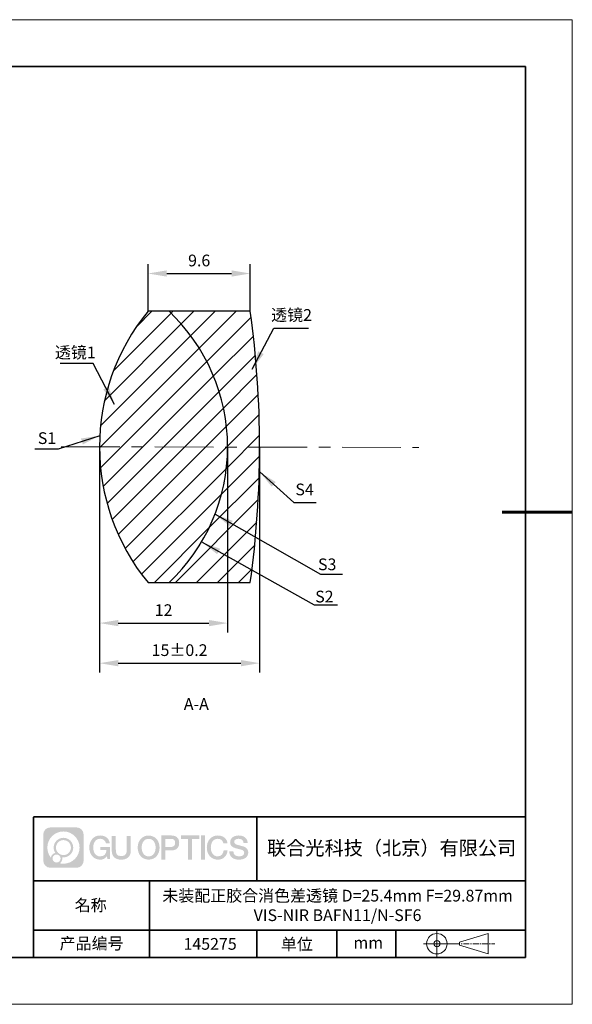
# Model space of a CAD drawing. Units: millimetres. Extents: x 12016 to 12313, y -7569 to -7359.
# Drawn here: x 12195 to 12313, y -7569 to -7359 of the extents above; entities that cross this region are included whole.
import ezdxf

# ---------------------------------------------------------------- set-up
doc = ezdxf.new("R2010")
doc.units = ezdxf.units.MM
doc.header["$LTSCALE"] = 10
doc.header["$PDMODE"] = 34
doc.linetypes.add('CENTER', pattern=[2, 1.25, -0.25, 0.25, -0.25])
for name, color, linetype in [('10', 7, 'Continuous'), ('1轮廓实线层', 7, 'Continuous'), ('6文字层', 3, 'Continuous')]:
    doc.layers.add(name, color=color, linetype=linetype)
for name, color, linetype, lineweight in [('3中心线层', 1, 'CENTER', 9), ('7标注层', 4, 'Continuous', 5), ('粗实线层', 7, 'Continuous', 35), ('细实线层', 7, 'Continuous', 18)]:
    doc.layers.add(name, color=color, linetype=linetype, lineweight=lineweight)
doc.styles.get("Standard").update_dxf_attribs({"font": 'simhei.ttf'})
doc.styles.add('TH-GBD2M', font='calibri.ttf', dxfattribs={"width": 0.8, "height": 2.5})
doc.dimstyles.new('TH-GBD2M', dxfattribs={"dimtxt": 3.5, "dimasz": 4, "dimexe": 2, "dimexo": 0, "dimgap": 1.5, "dimtad": 1, "dimdec": 4, "dimzin": 9, "dimdsep": 46, "dimtxsty": 'TH-GBD2M', "dimcen": 0, "dimclrt": 3, "dimadec": 0, "dimazin": 3, "dimtfac": 1, "dimtdec": 4, "dimtofl": 0, "dimtmove": 0, "dimatfit": 3, "dimfxl": 1, "dimtolj": 1, "dimtzin": 0, "dimarcsym": 0})

# ---------------------------------------------------------------- blocks, each defined once
blk = doc.blocks.new('*X117')
at = {"layer": '粗实线层'}
for p, q in [((138.5, 95), (-138.5, 95)), ((138.5, -95), (138.5, 95)), ((-138.5, -95), (138.5, -95))]:
    blk.add_line(p, q, dxfattribs=at)
at = {"layer": '粗实线层', "lineweight": 60}
blk.add_line((148.5, 0), (133.5, 0), dxfattribs=at)
at = {"layer": '细实线层'}
for p, q in [((148.5, 105), (-148.5, 105)), ((148.5, -105), (148.5, 105)), ((-148.5, -105), (148.5, -105))]:
    blk.add_line(p, q, dxfattribs=at)
blk = doc.blocks.new('*D130')
at = {"layer": '7标注层', "color": 0, "lineweight": -2, "transparency": 16777216}
for p, q in [((12211.59, -7450.46), (12211.59, -7490.04)), ((12238.93, -7450.46), (12238.93, -7490.04)), ((12215.59, -7488.04), (12234.93, -7488.04))]:
    blk.add_line(p, q, dxfattribs=at)
at = {"layer": '7标注层', "color": 0, "transparency": 16777216}
for points in [[(12215.59, -7487.37), (12215.59, -7488.71), (12211.59, -7488.04)], [(12234.93, -7487.37), (12234.93, -7488.71), (12238.93, -7488.04)]]:
    blk.add_solid(points, dxfattribs=at)
at = {"layer": 'Defpoints', "color": 0, "transparency": 16777216}
for p in [(12211.59, -7450.46), (12238.93, -7450.46), (12238.93, -7488.04)]:
    blk.add_point(p, dxfattribs=at)
at = {"layer": '7标注层', "color": 3, "transparency": 16777216, "insert": (12225.26, -7485.28), "char_height": 2.5, "attachment_point": 5, "style": 'TH-GBD2M'}
blk.add_mtext('\\A1;12', dxfattribs=at)
blk = doc.blocks.new('*D131')
at = {"layer": '7标注层', "color": 0, "lineweight": -2, "transparency": 16777216}
for p, q in [((12211.59, -7450.46), (12211.59, -7498.59)), ((12245.76, -7450.51), (12245.76, -7498.59)), ((12215.59, -7496.59), (12241.76, -7496.59))]:
    blk.add_line(p, q, dxfattribs=at)
at = {"layer": '7标注层', "color": 0, "transparency": 16777216}
for points in [[(12215.59, -7495.92), (12215.59, -7497.26), (12211.59, -7496.59)], [(12241.76, -7495.92), (12241.76, -7497.26), (12245.76, -7496.59)]]:
    blk.add_solid(points, dxfattribs=at)
at = {"layer": 'Defpoints', "color": 0, "transparency": 16777216}
for p in [(12211.59, -7450.46), (12245.76, -7450.51), (12245.76, -7496.59)]:
    blk.add_point(p, dxfattribs=at)
at = {"layer": '7标注层', "color": 3, "transparency": 16777216, "insert": (12228.68, -7493.81), "char_height": 2.5, "attachment_point": 5, "style": 'TH-GBD2M'}
blk.add_mtext('\\A1;15±0.2', dxfattribs=at)
blk = doc.blocks.new('*D132')
at = {"layer": '7标注层', "color": 0, "lineweight": -2, "transparency": 16777216}
for p, q in [((12221.94, -7421.54), (12221.94, -7411.48)), ((12243.78, -7421.56), (12243.78, -7411.48)), ((12225.94, -7413.48), (12239.78, -7413.48))]:
    blk.add_line(p, q, dxfattribs=at)
at = {"layer": '7标注层', "color": 0, "transparency": 16777216}
for points in [[(12225.94, -7412.81), (12225.94, -7414.15), (12221.94, -7413.48)], [(12239.78, -7412.81), (12239.78, -7414.15), (12243.78, -7413.48)]]:
    blk.add_solid(points, dxfattribs=at)
at = {"layer": 'Defpoints', "color": 0, "transparency": 16777216}
for p in [(12243.78, -7413.48), (12221.94, -7421.54), (12243.78, -7421.56)]:
    blk.add_point(p, dxfattribs=at)
at = {"layer": '7标注层', "color": 3, "transparency": 16777216, "insert": (12232.86, -7410.7), "char_height": 2.5, "attachment_point": 5, "style": 'TH-GBD2M'}
blk.add_mtext('\\A1;9.6', dxfattribs=at)

msp = doc.modelspace()

# ---------------------------------------------------------------- hatches: boundary and pattern name
at = {"layer": '10', "linetype": 'Continuous', "lineweight": 18}
h = msp.add_hatch(dxfattribs=at)
h.set_pattern_fill('ANSI31', color=2, style=0)
edge = h.paths.add_edge_path(flags=0)
edge.add_arc((12199.2, -7450.464), 39.726, 313.26337, 406.73663)
edge.add_line((12226.426, -7421.536), (12221.935, -7421.536))
edge.add_arc((12257.217, -7450.464), 45.626, 140.65052, 219.34948)
edge.add_line((12221.935, -7479.393), (12226.426, -7479.393))
h = msp.add_hatch(dxfattribs=at)
h.set_pattern_fill('ANSI31', color=2, style=0)
edge = h.paths.add_edge_path(flags=0)
edge.add_arc((12033.735, -7450.464), 212.024, 352.158, 367.842)
edge.add_line((12243.777, -7421.536), (12226.426, -7421.536))
edge.add_arc((12199.2, -7450.464), 39.726, -46.73663, 46.73663, ccw=False)
edge.add_line((12226.426, -7479.393), (12243.777, -7479.393))
at = {"layer": '3中心线层'}
h = msp.add_hatch(color=0, dxfattribs=at)
h.dxf.hatch_style = 1
edge = h.paths.add_edge_path()
edge.add_spline(control_points=[(12208.183, -7533.095), (12208.183, -7532.281), (12207.524, -7531.621), (12206.71, -7531.621)], knot_values=[7, 7, 7, 7, 8, 8, 8, 8], degree=3, periodic=0)
edge.add_spline(control_points=[(12206.71, -7531.621), (12206.71, -7531.621), (12201.061, -7531.621), (12201.061, -7531.621)], knot_values=[0, 0, 0, 0, 1, 1, 1, 1], degree=3, periodic=0)
edge.add_spline(control_points=[(12201.061, -7531.621), (12200.247, -7531.621), (12199.587, -7532.281), (12199.587, -7533.095), (12199.587, -7533.095), (12199.587, -7538.744), (12199.587, -7538.744)], knot_values=[1, 1, 1, 1, 2, 2, 2, 3, 3, 3, 3], degree=3, periodic=0)
edge.add_spline(control_points=[(12199.587, -7538.744), (12199.587, -7539.558), (12200.247, -7540.217), (12201.061, -7540.217), (12201.061, -7540.217), (12206.71, -7540.217), (12206.71, -7540.217)], knot_values=[3, 3, 3, 3, 4, 4, 4, 5, 5, 5, 5], degree=3, periodic=0)
edge.add_spline(control_points=[(12206.71, -7540.217), (12207.524, -7540.217), (12208.183, -7539.558), (12208.183, -7538.744), (12208.183, -7538.744), (12208.183, -7533.095), (12208.183, -7533.095)], knot_values=[5, 5, 5, 5, 6, 6, 6, 7, 7, 7, 7], degree=3, periodic=0)
edge = h.paths.add_edge_path(flags=16)
edge.add_spline(control_points=[(12200.447, -7535.919), (12200.447, -7534.02), (12201.986, -7532.481), (12203.885, -7532.481)], knot_values=[10, 10, 10, 10, 11, 11, 11, 11], degree=3, periodic=0)
edge.add_spline(control_points=[(12203.885, -7532.481), (12205.784, -7532.481), (12207.324, -7534.02), (12207.324, -7535.919)], knot_values=[11, 11, 11, 11, 12, 12, 12, 12], degree=3, periodic=0)
edge.add_spline(control_points=[(12207.324, -7535.919), (12207.324, -7537.818), (12205.784, -7539.358), (12203.885, -7539.358)], knot_values=[12, 12, 12, 12, 13, 13, 13, 13], degree=3, periodic=0)
edge.add_spline(control_points=[(12203.885, -7539.358), (12203.616, -7539.358), (12203.355, -7539.326), (12203.104, -7539.267)], knot_values=[0, 0, 0, 0, 1, 1, 1, 1], degree=3, periodic=0)
edge.add_spline(control_points=[(12203.104, -7539.267), (12203.427, -7539.046), (12203.64, -7538.674), (12203.64, -7538.253)], knot_values=[1, 1, 1, 1, 2, 2, 2, 2], degree=3, periodic=0)
edge.add_spline(control_points=[(12203.64, -7538.253), (12203.64, -7538.162), (12203.629, -7538.073), (12203.611, -7537.988)], knot_values=[2, 2, 2, 2, 3, 3, 3, 3], degree=3, periodic=0)
edge.add_spline(control_points=[(12203.611, -7537.988), (12203.701, -7538), (12203.792, -7538.007), (12203.885, -7538.007)], knot_values=[3, 3, 3, 3, 4, 4, 4, 4], degree=3, periodic=0)
edge.add_spline(control_points=[(12203.885, -7538.007), (12205.038, -7538.007), (12205.973, -7537.072), (12205.973, -7535.919)], knot_values=[4, 4, 4, 4, 5, 5, 5, 5], degree=3, periodic=0)
edge.add_spline(control_points=[(12205.973, -7535.919), (12205.973, -7534.766), (12205.038, -7533.832), (12203.885, -7533.832), (12202.732, -7533.832), (12201.798, -7534.766), (12201.798, -7535.919)], knot_values=[5, 5, 5, 5, 6, 6, 6, 7, 7, 7, 7], degree=3, periodic=0)
edge.add_spline(control_points=[(12201.798, -7535.919), (12201.798, -7536.339), (12201.922, -7536.729), (12202.135, -7537.056)], knot_values=[7, 7, 7, 7, 8, 8, 8, 8], degree=3, periodic=0)
edge.add_spline(control_points=[(12202.135, -7537.056), (12201.65, -7537.168), (12201.275, -7537.566), (12201.198, -7538.063)], knot_values=[8, 8, 8, 8, 9, 9, 9, 9], degree=3, periodic=0)
edge.add_spline(control_points=[(12201.198, -7538.063), (12200.728, -7537.475), (12200.447, -7536.73), (12200.447, -7535.919)], knot_values=[9, 9, 9, 9, 10, 10, 10, 10], degree=3, periodic=0)
edge = h.paths.add_edge_path(flags=16)
edge.add_spline(control_points=[(12202.289, -7535.919), (12202.289, -7535.038), (12203.004, -7534.323), (12203.885, -7534.323), (12204.767, -7534.323), (12205.482, -7535.038), (12205.482, -7535.919), (12205.482, -7536.801), (12204.767, -7537.516), (12203.885, -7537.516), (12203.004, -7537.516), (12202.289, -7536.801), (12202.289, -7535.919)], knot_values=[0, 0, 0, 0, 1, 1, 1, 2, 2, 2, 3, 3, 3, 4, 4, 4, 4], degree=3, periodic=0)
edge = h.paths.add_edge_path(flags=16)
edge.add_spline(control_points=[(12201.552, -7538.253), (12201.552, -7537.778), (12201.937, -7537.393), (12202.412, -7537.393), (12202.886, -7537.393), (12203.271, -7537.778), (12203.271, -7538.253)], knot_values=[1, 1, 1, 1, 2, 2, 2, 3, 3, 3, 3], degree=3, periodic=0)
edge.add_spline(control_points=[(12203.271, -7538.253), (12203.271, -7538.727), (12202.886, -7539.112), (12202.412, -7539.112)], knot_values=[3, 3, 3, 3, 4, 4, 4, 4], degree=3, periodic=0)
edge.add_spline(control_points=[(12202.412, -7539.112), (12201.937, -7539.112), (12201.552, -7538.727), (12201.552, -7538.253)], knot_values=[0, 0, 0, 0, 1, 1, 1, 1], degree=3, periodic=0)
edge = h.paths.add_edge_path()
edge.add_spline(control_points=[(12212.954, -7535.02), (12212.954, -7535.02), (12213.778, -7535.02), (12213.778, -7535.02), (12213.649, -7533.91), (12212.765, -7533.338), (12211.712, -7533.338)], knot_values=[5, 5, 5, 5, 6, 6, 6, 7, 7, 7, 7], degree=3, periodic=0)
edge.add_spline(control_points=[(12211.712, -7533.338), (12210.268, -7533.338), (12209.404, -7534.51), (12209.404, -7535.917)], knot_values=[4, 4, 4, 4, 5, 5, 5, 5], degree=3, periodic=0)
edge.add_spline(control_points=[(12209.404, -7535.917), (12209.404, -7537.324), (12210.268, -7538.496), (12211.712, -7538.496)], knot_values=[3, 3, 3, 3, 4, 4, 4, 4], degree=3, periodic=0)
edge.add_spline(control_points=[(12211.712, -7538.496), (12212.3, -7538.496), (12212.711, -7538.323), (12213.163, -7537.799)], knot_values=[2, 2, 2, 2, 3, 3, 3, 3], degree=3, periodic=0)
edge.add_spline(control_points=[(12213.163, -7537.799), (12213.163, -7537.799), (12213.292, -7538.379), (12213.292, -7538.379), (12213.292, -7538.379), (12213.427, -7538.379), (12213.562, -7538.379)], knot_values=[0.5, 0.5, 0.5, 0.5, 1.5, 1.5, 1.5, 2, 2, 2, 2], degree=3, periodic=0)
edge.add_spline(control_points=[(12213.562, -7538.379), (12213.697, -7538.379), (12213.832, -7538.379), (12213.832, -7538.379), (12213.832, -7538.379), (12213.832, -7538.216), (12213.832, -7537.973)], knot_values=[14.749965, 14.749965, 14.749965, 14.749965, 15.249965, 15.249965, 15.249965, 15.5, 15.5, 15.5, 15.5], degree=3, periodic=0)
edge.add_spline(control_points=[(12213.832, -7537.973), (12213.832, -7537.73), (12213.832, -7537.406), (12213.832, -7537.082)], knot_values=[14.49997, 14.49997, 14.49997, 14.49997, 14.749965, 14.749965, 14.749965, 14.749965], degree=3, periodic=0)
edge.add_spline(control_points=[(12213.832, -7537.082), (12213.832, -7536.92), (12213.832, -7536.758), (12213.832, -7536.606)], knot_values=[14.3749725, 14.3749725, 14.3749725, 14.3749725, 14.49997, 14.49997, 14.49997, 14.49997], degree=3, periodic=0)
edge.add_spline(control_points=[(12213.832, -7536.606), (12213.832, -7536.378), (12213.832, -7536.173), (12213.832, -7536.025)], knot_values=[14.1874762, 14.1874762, 14.1874762, 14.1874762, 14.3749725, 14.3749725, 14.3749725, 14.3749725], degree=3, periodic=0)
edge.add_spline(control_points=[(12213.832, -7536.025), (12213.832, -7535.976), (12213.832, -7535.933), (12213.832, -7535.897)], knot_values=[14.1249775, 14.1249775, 14.1249775, 14.1249775, 14.1874762, 14.1874762, 14.1874762, 14.1874762], degree=3, periodic=0)
edge.add_spline(control_points=[(12213.832, -7535.897), (12213.832, -7535.88), (12213.832, -7535.864), (12213.832, -7535.85)], knot_values=[14.0937281, 14.0937281, 14.0937281, 14.0937281, 14.1249775, 14.1249775, 14.1249775, 14.1249775], degree=3, periodic=0)
edge.add_spline(control_points=[(12213.832, -7535.85), (12213.832, -7535.836), (12213.832, -7535.824), (12213.832, -7535.815)], knot_values=[14.0624788, 14.0624788, 14.0624788, 14.0624788, 14.0937281, 14.0937281, 14.0937281, 14.0937281], degree=3, periodic=0)
edge.add_spline(control_points=[(12213.832, -7535.786), (12213.832, -7535.786), (12213.832, -7535.786), (12213.832, -7535.786), (12213.832, -7535.786), (12213.832, -7535.786), (12213.832, -7535.786)], knot_values=[13.9999796, 13.9999796, 13.9999796, 13.9999796, 14, 14, 14, 14.0007124, 14.0007124, 14.0007124, 14.0007124], degree=3, periodic=0)
edge.add_spline(control_points=[(12213.832, -7535.786), (12213.832, -7535.786), (12213.319, -7535.786), (12212.806, -7535.786)], knot_values=[13.49999, 13.49999, 13.49999, 13.49999, 13.9999796, 13.9999796, 13.9999796, 13.9999796], degree=3, periodic=0)
edge.add_spline(control_points=[(12212.806, -7535.786), (12212.293, -7535.786), (12211.78, -7535.786), (12211.78, -7535.786), (12211.78, -7535.786), (12211.78, -7535.786), (12211.78, -7535.786)], knot_values=[12.9990234, 12.9990234, 12.9990234, 12.9990234, 13.4990134, 13.4990134, 13.4990134, 13.49999, 13.49999, 13.49999, 13.49999], degree=3, periodic=0)
edge.add_spline(control_points=[(12211.78, -7535.793), (12211.78, -7535.796), (12211.78, -7535.799), (12211.78, -7535.802)], knot_values=[12.9062519, 12.9062519, 12.9062519, 12.9062519, 12.9375013, 12.9375013, 12.9375013, 12.9375013], degree=3, periodic=0)
edge.add_spline(control_points=[(12211.78, -7535.814), (12211.78, -7535.823), (12211.78, -7535.834), (12211.78, -7535.846)], knot_values=[12.8125037, 12.8125037, 12.8125037, 12.8125037, 12.8750025, 12.8750025, 12.8750025, 12.8750025], degree=3, periodic=0)
edge.add_spline(control_points=[(12211.78, -7535.846), (12211.78, -7535.859), (12211.78, -7535.873), (12211.78, -7535.888)], knot_values=[12.750005, 12.750005, 12.750005, 12.750005, 12.8125037, 12.8125037, 12.8125037, 12.8125037], degree=3, periodic=0)
edge.add_spline(control_points=[(12211.78, -7535.888), (12211.78, -7535.919), (12211.78, -7535.955), (12211.78, -7535.993)], knot_values=[12.6250075, 12.6250075, 12.6250075, 12.6250075, 12.750005, 12.750005, 12.750005, 12.750005], degree=3, periodic=0)
edge.add_spline(control_points=[(12211.78, -7535.993), (12211.78, -7536.032), (12211.78, -7536.072), (12211.78, -7536.113)], knot_values=[12.50001, 12.50001, 12.50001, 12.50001, 12.6250075, 12.6250075, 12.6250075, 12.6250075], degree=3, periodic=0)
edge.add_spline(control_points=[(12211.78, -7536.113), (12211.78, -7536.195), (12211.78, -7536.277), (12211.78, -7536.339)], knot_values=[12.250015, 12.250015, 12.250015, 12.250015, 12.50001, 12.50001, 12.50001, 12.50001], degree=3, periodic=0)
edge.add_spline(control_points=[(12211.78, -7536.339), (12211.78, -7536.4), (12211.78, -7536.441), (12211.78, -7536.441), (12211.78, -7536.441), (12211.78, -7536.441), (12211.78, -7536.441)], knot_values=[11.9992876, 11.9992876, 11.9992876, 11.9992876, 12.2493026, 12.2493026, 12.2493026, 12.250015, 12.250015, 12.250015, 12.250015], degree=3, periodic=0)
edge.add_spline(control_points=[(12211.794, -7536.441), (12211.799, -7536.441), (12211.805, -7536.441), (12211.812, -7536.441)], knot_values=[11.9062719, 11.9062719, 11.9062719, 11.9062719, 11.9375212, 11.9375212, 11.9375212, 11.9375212], degree=3, periodic=0)
edge.add_spline(control_points=[(12211.812, -7536.441), (12211.818, -7536.441), (12211.826, -7536.441), (12211.835, -7536.441)], knot_values=[11.8750225, 11.8750225, 11.8750225, 11.8750225, 11.9062719, 11.9062719, 11.9062719, 11.9062719], degree=3, periodic=0)
edge.add_spline(control_points=[(12211.835, -7536.441), (12211.853, -7536.441), (12211.874, -7536.441), (12211.898, -7536.441)], knot_values=[11.8125238, 11.8125238, 11.8125238, 11.8125238, 11.8750225, 11.8750225, 11.8750225, 11.8750225], degree=3, periodic=0)
edge.add_spline(control_points=[(12211.898, -7536.441), (12211.923, -7536.441), (12211.95, -7536.441), (12211.98, -7536.441)], knot_values=[11.750025, 11.750025, 11.750025, 11.750025, 11.8125238, 11.8125238, 11.8125238, 11.8125238], degree=3, periodic=0)
edge.add_spline(control_points=[(12211.98, -7536.441), (12212.04, -7536.441), (12212.11, -7536.441), (12212.186, -7536.441)], knot_values=[11.6250275, 11.6250275, 11.6250275, 11.6250275, 11.750025, 11.750025, 11.750025, 11.750025], degree=3, periodic=0)
edge.add_spline(control_points=[(12212.186, -7536.441), (12212.261, -7536.441), (12212.341, -7536.441), (12212.421, -7536.441)], knot_values=[11.50003, 11.50003, 11.50003, 11.50003, 11.6250275, 11.6250275, 11.6250275, 11.6250275], degree=3, periodic=0)
edge.add_spline(control_points=[(12212.421, -7536.441), (12212.581, -7536.441), (12212.742, -7536.441), (12212.862, -7536.441)], knot_values=[11.250035, 11.250035, 11.250035, 11.250035, 11.50003, 11.50003, 11.50003, 11.50003], degree=3, periodic=0)
edge.add_spline(control_points=[(12212.862, -7536.441), (12212.982, -7536.441), (12213.062, -7536.441), (12213.062, -7536.441), (12213.049, -7537.275), (12212.576, -7537.806), (12211.712, -7537.792)], knot_values=[10, 10, 10, 10, 10.250035, 10.250035, 10.250035, 11.250035, 11.250035, 11.250035, 11.250035], degree=3, periodic=0)
edge.add_spline(control_points=[(12211.712, -7537.792), (12210.68, -7537.792), (12210.248, -7536.862), (12210.248, -7535.917)], knot_values=[9, 9, 9, 9, 10, 10, 10, 10], degree=3, periodic=0)
edge.add_spline(control_points=[(12210.248, -7535.917), (12210.248, -7534.972), (12210.68, -7534.041), (12211.712, -7534.041)], knot_values=[8, 8, 8, 8, 9, 9, 9, 9], degree=3, periodic=0)
edge.add_spline(control_points=[(12211.712, -7534.041), (12212.32, -7534.041), (12212.873, -7534.372), (12212.954, -7535.02)], knot_values=[7, 7, 7, 7, 8, 8, 8, 8], degree=3, periodic=0)
edge = h.paths.add_edge_path()
edge.add_spline(control_points=[(12215.066, -7536.326), (12215.066, -7536.326), (12215.066, -7533.461), (12215.066, -7533.461), (12215.066, -7533.461), (12214.85, -7533.461), (12214.633, -7533.461)], knot_values=[0.5, 0.5, 0.5, 0.5, 1.5, 1.5, 1.5, 2, 2, 2, 2], degree=3, periodic=0)
edge.add_spline(control_points=[(12214.633, -7533.461), (12214.417, -7533.461), (12214.201, -7533.461), (12214.201, -7533.461), (12214.201, -7533.461), (12214.201, -7534.248), (12214.201, -7535.035)], knot_values=[9.5, 9.5, 9.5, 9.5, 10, 10, 10, 10.5, 10.5, 10.5, 10.5], degree=3, periodic=0)
edge.add_spline(control_points=[(12214.201, -7535.035), (12214.201, -7535.822), (12214.201, -7536.609), (12214.201, -7536.609), (12214.201, -7537.869), (12215.011, -7538.496), (12216.23, -7538.496)], knot_values=[8, 8, 8, 8, 8.5, 8.5, 8.5, 9.5, 9.5, 9.5, 9.5], degree=3, periodic=0)
edge.add_spline(control_points=[(12216.23, -7538.496), (12217.449, -7538.496), (12218.259, -7537.869), (12218.259, -7536.609)], knot_values=[7, 7, 7, 7, 8, 8, 8, 8], degree=3, periodic=0)
edge.add_spline(control_points=[(12218.259, -7536.609), (12218.259, -7536.609), (12218.259, -7533.461), (12218.259, -7533.461), (12218.259, -7533.461), (12218.043, -7533.461), (12217.826, -7533.461)], knot_values=[5.5, 5.5, 5.5, 5.5, 6.5, 6.5, 6.5, 7, 7, 7, 7], degree=3, periodic=0)
edge.add_spline(control_points=[(12217.826, -7533.461), (12217.61, -7533.461), (12217.393, -7533.461), (12217.393, -7533.461), (12217.393, -7533.461), (12217.393, -7534.177), (12217.393, -7534.893)], knot_values=[4.5, 4.5, 4.5, 4.5, 5, 5, 5, 5.5, 5.5, 5.5, 5.5], degree=3, periodic=0)
edge.add_spline(control_points=[(12217.393, -7534.893), (12217.393, -7535.61), (12217.393, -7536.326), (12217.393, -7536.326), (12217.393, -7536.987), (12217.352, -7537.752), (12216.23, -7537.752)], knot_values=[3, 3, 3, 3, 3.5, 3.5, 3.5, 4.5, 4.5, 4.5, 4.5], degree=3, periodic=0)
edge.add_spline(control_points=[(12216.23, -7537.752), (12215.108, -7537.752), (12215.066, -7536.987), (12215.066, -7536.326)], knot_values=[2, 2, 2, 2, 3, 3, 3, 3], degree=3, periodic=0)
edge = h.paths.add_edge_path()
edge.add_spline(control_points=[(12224.408, -7535.923), (12224.408, -7537.323), (12223.534, -7538.49), (12222.072, -7538.49), (12220.609, -7538.49), (12219.735, -7537.323), (12219.735, -7535.923), (12219.735, -7534.524), (12220.609, -7533.357), (12222.072, -7533.357), (12223.534, -7533.357), (12224.408, -7534.524), (12224.408, -7535.923)], knot_values=[0, 0, 0, 0, 1, 1, 1, 2, 2, 2, 3, 3, 3, 4, 4, 4, 4], degree=3, periodic=0)
edge = h.paths.add_edge_path(flags=16)
edge.add_spline(control_points=[(12222.072, -7534.057), (12223.117, -7534.057), (12223.554, -7534.983), (12223.554, -7535.923)], knot_values=[2, 2, 2, 2, 3, 3, 3, 3], degree=3, periodic=0)
edge.add_spline(control_points=[(12223.554, -7535.923), (12223.554, -7536.864), (12223.117, -7537.79), (12222.072, -7537.79)], knot_values=[1, 1, 1, 1, 2, 2, 2, 2], degree=3, periodic=0)
edge.add_spline(control_points=[(12222.072, -7537.79), (12221.026, -7537.79), (12220.589, -7536.864), (12220.589, -7535.923)], knot_values=[0, 0, 0, 0, 1, 1, 1, 1], degree=3, periodic=0)
edge.add_spline(control_points=[(12220.589, -7535.923), (12220.589, -7534.983), (12221.026, -7534.057), (12222.072, -7534.057)], knot_values=[3, 3, 3, 3, 4, 4, 4, 4], degree=3, periodic=0)
edge = h.paths.add_edge_path()
edge.add_spline(control_points=[(12228.59, -7534.934), (12228.59, -7534.292), (12228.323, -7533.338), (12226.929, -7533.338)], knot_values=[1, 1, 1, 1, 2, 2, 2, 2], degree=3, periodic=0)
edge.add_spline(control_points=[(12226.929, -7533.338), (12226.929, -7533.338), (12224.777, -7533.338), (12224.777, -7533.338), (12224.777, -7533.338), (12224.777, -7533.66), (12224.777, -7534.144)], knot_values=[6.749965, 6.749965, 6.749965, 6.749965, 7.749965, 7.749965, 7.749965, 8, 8, 8, 8], degree=3, periodic=0)
edge.add_spline(control_points=[(12224.777, -7534.144), (12224.777, -7534.628), (12224.777, -7535.272), (12224.777, -7535.917)], knot_values=[6.49997, 6.49997, 6.49997, 6.49997, 6.749965, 6.749965, 6.749965, 6.749965], degree=3, periodic=0)
edge.add_spline(control_points=[(12224.777, -7535.917), (12224.777, -7536.239), (12224.777, -7536.562), (12224.777, -7536.864)], knot_values=[6.3749725, 6.3749725, 6.3749725, 6.3749725, 6.49997, 6.49997, 6.49997, 6.49997], degree=3, periodic=0)
edge.add_spline(control_points=[(12224.777, -7536.864), (12224.777, -7537.166), (12224.777, -7537.448), (12224.777, -7537.69)], knot_values=[6.249975, 6.249975, 6.249975, 6.249975, 6.3749725, 6.3749725, 6.3749725, 6.3749725], degree=3, periodic=0)
edge.add_spline(control_points=[(12224.777, -7537.69), (12224.777, -7537.811), (12224.777, -7537.922), (12224.777, -7538.02)], knot_values=[6.1874762, 6.1874762, 6.1874762, 6.1874762, 6.249975, 6.249975, 6.249975, 6.249975], degree=3, periodic=0)
edge.add_spline(control_points=[(12224.777, -7538.02), (12224.777, -7538.118), (12224.777, -7538.204), (12224.777, -7538.274)], knot_values=[6.1249775, 6.1249775, 6.1249775, 6.1249775, 6.1874762, 6.1874762, 6.1874762, 6.1874762], degree=3, periodic=0)
edge.add_spline(control_points=[(12224.777, -7538.274), (12224.777, -7538.309), (12224.777, -7538.341), (12224.777, -7538.368)], knot_values=[6.0937281, 6.0937281, 6.0937281, 6.0937281, 6.1249775, 6.1249775, 6.1249775, 6.1249775], degree=3, periodic=0)
edge.add_spline(control_points=[(12224.777, -7538.368), (12224.777, -7538.396), (12224.777, -7538.419), (12224.777, -7538.438)], knot_values=[6.0624788, 6.0624788, 6.0624788, 6.0624788, 6.0937281, 6.0937281, 6.0937281, 6.0937281], degree=3, periodic=0)
edge.add_spline(control_points=[(12224.777, -7538.438), (12224.777, -7538.447), (12224.777, -7538.456), (12224.777, -7538.463)], knot_values=[6.0468541, 6.0468541, 6.0468541, 6.0468541, 6.0624787, 6.0624787, 6.0624787, 6.0624787], degree=3, periodic=0)
edge.add_spline(control_points=[(12224.777, -7538.463), (12224.777, -7538.47), (12224.777, -7538.476), (12224.777, -7538.481)], knot_values=[6.0312294, 6.0312294, 6.0312294, 6.0312294, 6.0468541, 6.0468541, 6.0468541, 6.0468541], degree=3, periodic=0)
edge.add_spline(control_points=[(12224.777, -7538.496), (12224.777, -7538.496), (12224.777, -7538.496), (12224.777, -7538.496), (12224.777, -7538.496), (12224.777, -7538.496), (12224.777, -7538.496)], knot_values=[5.9999791, 5.9999791, 5.9999791, 5.9999791, 6, 6, 6, 6.0004683, 6.0004683, 6.0004683, 6.0004683], degree=3, periodic=0)
edge.add_spline(control_points=[(12224.777, -7538.496), (12224.777, -7538.496), (12224.991, -7538.496), (12225.204, -7538.496)], knot_values=[5.49999, 5.49999, 5.49999, 5.49999, 5.9999791, 5.9999791, 5.9999791, 5.9999791], degree=3, periodic=0)
edge.add_spline(control_points=[(12225.204, -7538.496), (12225.418, -7538.496), (12225.631, -7538.496), (12225.631, -7538.496), (12225.631, -7538.496), (12225.631, -7538.496), (12225.631, -7538.496)], knot_values=[4.9995117, 4.9995117, 4.9995117, 4.9995117, 5.4995017, 5.4995017, 5.4995017, 5.49999, 5.49999, 5.49999, 5.49999], degree=3, periodic=0)
edge.add_spline(control_points=[(12225.631, -7538.483), (12225.631, -7538.48), (12225.631, -7538.477), (12225.631, -7538.474)], knot_values=[4.9375012, 4.9375012, 4.9375012, 4.9375012, 4.9531259, 4.9531259, 4.9531259, 4.9531259], degree=3, periodic=0)
edge.add_spline(control_points=[(12225.631, -7538.474), (12225.631, -7538.466), (12225.631, -7538.457), (12225.631, -7538.447)], knot_values=[4.9062519, 4.9062519, 4.9062519, 4.9062519, 4.9375012, 4.9375012, 4.9375012, 4.9375012], degree=3, periodic=0)
edge.add_spline(control_points=[(12225.631, -7538.447), (12225.631, -7538.436), (12225.631, -7538.424), (12225.631, -7538.411)], knot_values=[4.8750025, 4.8750025, 4.8750025, 4.8750025, 4.9062519, 4.9062519, 4.9062519, 4.9062519], degree=3, periodic=0)
edge.add_spline(control_points=[(12225.631, -7538.411), (12225.631, -7538.384), (12225.631, -7538.351), (12225.631, -7538.313)], knot_values=[4.8125037, 4.8125037, 4.8125037, 4.8125037, 4.8750025, 4.8750025, 4.8750025, 4.8750025], degree=3, periodic=0)
edge.add_spline(control_points=[(12225.631, -7538.313), (12225.631, -7538.275), (12225.631, -7538.233), (12225.631, -7538.187)], knot_values=[4.750005, 4.750005, 4.750005, 4.750005, 4.8125037, 4.8125037, 4.8125037, 4.8125037], degree=3, periodic=0)
edge.add_spline(control_points=[(12225.631, -7538.187), (12225.631, -7538.094), (12225.631, -7537.986), (12225.631, -7537.87)], knot_values=[4.6250075, 4.6250075, 4.6250075, 4.6250075, 4.750005, 4.750005, 4.750005, 4.750005], degree=3, periodic=0)
edge.add_spline(control_points=[(12225.631, -7537.87), (12225.631, -7537.754), (12225.631, -7537.63), (12225.631, -7537.506)], knot_values=[4.50001, 4.50001, 4.50001, 4.50001, 4.6250075, 4.6250075, 4.6250075, 4.6250075], degree=3, periodic=0)
edge.add_spline(control_points=[(12225.631, -7537.506), (12225.631, -7537.259), (12225.631, -7537.011), (12225.631, -7536.826)], knot_values=[4.250015, 4.250015, 4.250015, 4.250015, 4.50001, 4.50001, 4.50001, 4.50001], degree=3, periodic=0)
edge.add_spline(control_points=[(12225.631, -7536.826), (12225.631, -7536.64), (12225.631, -7536.516), (12225.631, -7536.516), (12225.631, -7536.516), (12225.631, -7536.516), (12225.631, -7536.516)], knot_values=[3.9992876, 3.9992876, 3.9992876, 3.9992876, 4.2493026, 4.2493026, 4.2493026, 4.250015, 4.250015, 4.250015, 4.250015], degree=3, periodic=0)
edge.add_spline(control_points=[(12225.646, -7536.516), (12225.651, -7536.516), (12225.656, -7536.516), (12225.663, -7536.516)], knot_values=[3.9062719, 3.9062719, 3.9062719, 3.9062719, 3.9375212, 3.9375212, 3.9375212, 3.9375212], degree=3, periodic=0)
edge.add_spline(control_points=[(12225.663, -7536.516), (12225.67, -7536.516), (12225.678, -7536.516), (12225.687, -7536.516)], knot_values=[3.8750225, 3.8750225, 3.8750225, 3.8750225, 3.9062719, 3.9062719, 3.9062719, 3.9062719], degree=3, periodic=0)
edge.add_spline(control_points=[(12225.687, -7536.516), (12225.705, -7536.516), (12225.726, -7536.516), (12225.751, -7536.516)], knot_values=[3.8125237, 3.8125237, 3.8125237, 3.8125237, 3.8750225, 3.8750225, 3.8750225, 3.8750225], degree=3, periodic=0)
edge.add_spline(control_points=[(12225.751, -7536.516), (12225.776, -7536.516), (12225.804, -7536.516), (12225.834, -7536.516)], knot_values=[3.750025, 3.750025, 3.750025, 3.750025, 3.8125237, 3.8125237, 3.8125237, 3.8125237], degree=3, periodic=0)
edge.add_spline(control_points=[(12225.834, -7536.516), (12225.895, -7536.516), (12225.966, -7536.516), (12226.042, -7536.516)], knot_values=[3.6250275, 3.6250275, 3.6250275, 3.6250275, 3.750025, 3.750025, 3.750025, 3.750025], degree=3, periodic=0)
edge.add_spline(control_points=[(12226.042, -7536.516), (12226.118, -7536.516), (12226.199, -7536.516), (12226.28, -7536.516)], knot_values=[3.50003, 3.50003, 3.50003, 3.50003, 3.6250275, 3.6250275, 3.6250275, 3.6250275], degree=3, periodic=0)
edge.add_spline(control_points=[(12226.28, -7536.516), (12226.442, -7536.516), (12226.605, -7536.516), (12226.726, -7536.516)], knot_values=[3.250035, 3.250035, 3.250035, 3.250035, 3.50003, 3.50003, 3.50003, 3.50003], degree=3, periodic=0)
edge.add_spline(control_points=[(12226.726, -7536.516), (12226.848, -7536.516), (12226.929, -7536.516), (12226.929, -7536.516), (12228.323, -7536.524), (12228.59, -7535.57), (12228.59, -7534.934)], knot_values=[2, 2, 2, 2, 2.250035, 2.250035, 2.250035, 3.250035, 3.250035, 3.250035, 3.250035], degree=3, periodic=0)
edge = h.paths.add_edge_path(flags=16)
edge.add_spline(control_points=[(12226.263, -7534.075), (12226.421, -7534.075), (12226.579, -7534.075), (12226.698, -7534.075)], knot_values=[3.250015, 3.250015, 3.250015, 3.250015, 3.50001, 3.50001, 3.50001, 3.50001], degree=3, periodic=0)
edge.add_spline(control_points=[(12226.698, -7534.075), (12226.816, -7534.075), (12226.895, -7534.075), (12226.895, -7534.075), (12227.346, -7534.075), (12227.736, -7534.248), (12227.736, -7534.927)], knot_values=[2, 2, 2, 2, 2.250015, 2.250015, 2.250015, 3.250015, 3.250015, 3.250015, 3.250015], degree=3, periodic=0)
edge.add_spline(control_points=[(12227.736, -7534.927), (12227.736, -7535.577), (12227.264, -7535.78), (12226.882, -7535.78)], knot_values=[1, 1, 1, 1, 2, 2, 2, 2], degree=3, periodic=0)
edge.add_spline(control_points=[(12226.882, -7535.78), (12226.882, -7535.78), (12225.631, -7535.78), (12225.631, -7535.78), (12225.631, -7535.78), (12225.631, -7535.353), (12225.631, -7534.927)], knot_values=[4.49999, 4.49999, 4.49999, 4.49999, 5.49999, 5.49999, 5.49999, 6, 6, 6, 6], degree=3, periodic=0)
edge.add_spline(control_points=[(12225.631, -7534.927), (12225.631, -7534.501), (12225.631, -7534.075), (12225.631, -7534.075), (12225.631, -7534.075), (12225.631, -7534.075), (12225.631, -7534.075)], knot_values=[3.9992676, 3.9992676, 3.9992676, 3.9992676, 4.4992576, 4.4992576, 4.4992576, 4.49999, 4.49999, 4.49999, 4.49999], degree=3, periodic=0)
edge.add_spline(control_points=[(12225.645, -7534.075), (12225.65, -7534.075), (12225.656, -7534.075), (12225.662, -7534.075)], knot_values=[3.9062519, 3.9062519, 3.9062519, 3.9062519, 3.9375012, 3.9375012, 3.9375012, 3.9375012], degree=3, periodic=0)
edge.add_spline(control_points=[(12225.662, -7534.075), (12225.669, -7534.075), (12225.677, -7534.075), (12225.686, -7534.075)], knot_values=[3.8750025, 3.8750025, 3.8750025, 3.8750025, 3.9062519, 3.9062519, 3.9062519, 3.9062519], degree=3, periodic=0)
edge.add_spline(control_points=[(12225.686, -7534.075), (12225.703, -7534.075), (12225.724, -7534.075), (12225.748, -7534.075)], knot_values=[3.8125037, 3.8125037, 3.8125037, 3.8125037, 3.8750025, 3.8750025, 3.8750025, 3.8750025], degree=3, periodic=0)
edge.add_spline(control_points=[(12225.748, -7534.075), (12225.772, -7534.075), (12225.799, -7534.075), (12225.829, -7534.075)], knot_values=[3.750005, 3.750005, 3.750005, 3.750005, 3.8125037, 3.8125037, 3.8125037, 3.8125037], degree=3, periodic=0)
edge.add_spline(control_points=[(12225.829, -7534.075), (12225.888, -7534.075), (12225.957, -7534.075), (12226.031, -7534.075)], knot_values=[3.6250075, 3.6250075, 3.6250075, 3.6250075, 3.750005, 3.750005, 3.750005, 3.750005], degree=3, periodic=0)
edge.add_spline(control_points=[(12226.031, -7534.075), (12226.105, -7534.075), (12226.184, -7534.075), (12226.263, -7534.075)], knot_values=[3.50001, 3.50001, 3.50001, 3.50001, 3.6250075, 3.6250075, 3.6250075, 3.6250075], degree=3, periodic=0)
h.paths.add_polyline_path([(12232.893, -7533.338), (12228.959, -7533.338), (12228.959, -7534.118), (12230.497, -7534.118), (12230.497, -7538.496), (12231.348, -7538.496), (12231.348, -7534.118), (12232.893, -7534.118)])
h.paths.add_polyline_path([(12234.122, -7533.338), (12233.262, -7533.338), (12233.262, -7538.496), (12234.122, -7538.496)])
edge = h.paths.add_edge_path()
edge.add_spline(control_points=[(12238.48, -7535.02), (12238.694, -7535.02), (12238.908, -7535.02), (12238.908, -7535.02), (12238.805, -7533.959), (12237.936, -7533.345), (12236.833, -7533.338)], knot_values=[8, 8, 8, 8, 8.5, 8.5, 8.5, 9.5, 9.5, 9.5, 9.5], degree=3, periodic=0)
edge.add_spline(control_points=[(12236.833, -7533.338), (12235.368, -7533.338), (12234.491, -7534.51), (12234.491, -7535.917)], knot_values=[7, 7, 7, 7, 8, 8, 8, 8], degree=3, periodic=0)
edge.add_spline(control_points=[(12234.491, -7535.917), (12234.491, -7537.324), (12235.368, -7538.496), (12236.833, -7538.496)], knot_values=[6, 6, 6, 6, 7, 7, 7, 7], degree=3, periodic=0)
edge.add_spline(control_points=[(12236.833, -7538.496), (12238.018, -7538.496), (12238.847, -7537.682), (12238.915, -7536.503)], knot_values=[5, 5, 5, 5, 6, 6, 6, 6], degree=3, periodic=0)
edge.add_spline(control_points=[(12238.915, -7536.503), (12238.915, -7536.503), (12238.079, -7536.503), (12238.079, -7536.503), (12238.011, -7537.22), (12237.593, -7537.792), (12236.833, -7537.792)], knot_values=[3, 3, 3, 3, 4, 4, 4, 5, 5, 5, 5], degree=3, periodic=0)
edge.add_spline(control_points=[(12236.833, -7537.792), (12235.785, -7537.792), (12235.347, -7536.862), (12235.347, -7535.917)], knot_values=[2, 2, 2, 2, 3, 3, 3, 3], degree=3, periodic=0)
edge.add_spline(control_points=[(12235.347, -7535.917), (12235.347, -7534.972), (12235.785, -7534.041), (12236.833, -7534.041)], knot_values=[1, 1, 1, 1, 2, 2, 2, 2], degree=3, periodic=0)
edge.add_spline(control_points=[(12236.833, -7534.041), (12237.545, -7534.041), (12237.908, -7534.455), (12238.052, -7535.02)], knot_values=[0, 0, 0, 0, 1, 1, 1, 1], degree=3, periodic=0)
edge.add_spline(control_points=[(12238.052, -7535.02), (12238.052, -7535.02), (12238.266, -7535.02), (12238.48, -7535.02)], knot_values=[9.5, 9.5, 9.5, 9.5, 10, 10, 10, 10], degree=3, periodic=0)
edge = h.paths.add_edge_path()
edge.add_spline(control_points=[(12241.36, -7538.496), (12242.35, -7538.496), (12243.339, -7538.054), (12243.339, -7536.951)], knot_values=[13, 13, 13, 13, 14, 14, 14, 14], degree=3, periodic=0)
edge.add_spline(control_points=[(12243.339, -7536.951), (12243.339, -7536.441), (12243.026, -7535.889), (12242.371, -7535.696)], knot_values=[12, 12, 12, 12, 13, 13, 13, 13], degree=3, periodic=0)
edge.add_spline(control_points=[(12242.371, -7535.696), (12242.113, -7535.62), (12241.012, -7535.338), (12240.935, -7535.317)], knot_values=[11, 11, 11, 11, 12, 12, 12, 12], degree=3, periodic=0)
edge.add_spline(control_points=[(12240.935, -7535.317), (12240.58, -7535.22), (12240.343, -7535.027), (12240.343, -7534.683)], knot_values=[10, 10, 10, 10, 11, 11, 11, 11], degree=3, periodic=0)
edge.add_spline(control_points=[(12240.343, -7534.683), (12240.343, -7534.186), (12240.851, -7534.041), (12241.256, -7534.041)], knot_values=[9, 9, 9, 9, 10, 10, 10, 10], degree=3, periodic=0)
edge.add_spline(control_points=[(12241.256, -7534.041), (12241.855, -7534.041), (12242.287, -7534.276), (12242.329, -7534.91)], knot_values=[8, 8, 8, 8, 9, 9, 9, 9], degree=3, periodic=0)
edge.add_spline(control_points=[(12242.329, -7534.91), (12242.329, -7534.91), (12243.2, -7534.91), (12243.2, -7534.91), (12243.2, -7533.883), (12242.329, -7533.338), (12241.29, -7533.338)], knot_values=[6, 6, 6, 6, 7, 7, 7, 8, 8, 8, 8], degree=3, periodic=0)
edge.add_spline(control_points=[(12241.29, -7533.338), (12240.392, -7533.338), (12239.472, -7533.8), (12239.472, -7534.786)], knot_values=[5, 5, 5, 5, 6, 6, 6, 6], degree=3, periodic=0)
edge.add_spline(control_points=[(12239.472, -7534.786), (12239.472, -7535.296), (12239.723, -7535.807), (12240.573, -7536.034)], knot_values=[4, 4, 4, 4, 5, 5, 5, 5], degree=3, periodic=0)
edge.add_spline(control_points=[(12240.573, -7536.034), (12241.256, -7536.22), (12241.709, -7536.31), (12242.057, -7536.441)], knot_values=[3, 3, 3, 3, 4, 4, 4, 4], degree=3, periodic=0)
edge.add_spline(control_points=[(12242.057, -7536.441), (12242.259, -7536.517), (12242.468, -7536.668), (12242.468, -7537.048)], knot_values=[2, 2, 2, 2, 3, 3, 3, 3], degree=3, periodic=0)
edge.add_spline(control_points=[(12242.468, -7537.048), (12242.468, -7537.42), (12242.182, -7537.792), (12241.416, -7537.792)], knot_values=[1, 1, 1, 1, 2, 2, 2, 2], degree=3, periodic=0)
edge.add_spline(control_points=[(12241.416, -7537.792), (12240.719, -7537.792), (12240.155, -7537.496), (12240.155, -7536.737)], knot_values=[0, 0, 0, 0, 1, 1, 1, 1], degree=3, periodic=0)
edge.add_spline(control_points=[(12240.155, -7536.737), (12240.155, -7536.737), (12239.937, -7536.737), (12239.719, -7536.737)], knot_values=[15.5, 15.5, 15.5, 15.5, 16, 16, 16, 16], degree=3, periodic=0)
edge.add_spline(control_points=[(12239.719, -7536.737), (12239.501, -7536.737), (12239.284, -7536.737), (12239.284, -7536.737), (12239.305, -7537.958), (12240.224, -7538.496), (12241.36, -7538.496)], knot_values=[14, 14, 14, 14, 14.5, 14.5, 14.5, 15.5, 15.5, 15.5, 15.5], degree=3, periodic=0)

# ---------------------------------------------------------------- linework, layer by layer
at = {"color": 7, "linetype": 'Continuous', "lineweight": 25}
for p, q in [((12226.426, -7421.536), (12221.935, -7421.536)), ((12243.777, -7421.536), (12226.426, -7421.536)), ((12221.935, -7479.393), (12226.426, -7479.393)), ((12226.426, -7479.393), (12243.777, -7479.393))]:
    msp.add_line(p, q, dxfattribs=at)
msp.add_line((12302.522, -7559.346), (12202.522, -7559.346))
for centre, radius, start, end in [((12257.217, -7450.464), 45.626, 140.65052, 219.34948), ((12199.2, -7450.464), 39.726, 313.26337, 46.73663), ((12033.735, -7450.464), 212.024, 352.158, 7.842)]:
    msp.add_arc(centre, radius, start, end, dxfattribs=at)
at = {"layer": '1轮廓实线层'}
msp.add_line((12162.522, -7559.346), (12302.522, -7559.346), dxfattribs=at)
at = {"layer": '3中心线层', "color": 1}
msp.add_line((12203.421, -7450.453), (12279.762, -7450.563), dxfattribs=at)
at = {"layer": '3中心线层', "color": 7}
for p, q in [((12294.556, -7558.613), (12294.556, -7554.238)), ((12288.431, -7556.753), (12288.431, -7556.097))]:
    msp.add_line(p, q, dxfattribs=at)
at = {"layer": '3中心线层', "color": 7, "ltscale": 0.1}
msp.add_line((12287.28, -7556.425), (12296.004, -7556.425), dxfattribs=at)
at = {"layer": '粗实线层'}
for p, q in [((12197.522, -7529.346), (12302.522, -7529.346)), ((12197.522, -7559.404), (12197.522, -7529.404)), ((12245.157, -7542.917), (12245.157, -7529.346)), ((12197.522, -7543.012), (12302.522, -7543.012)), ((12222.282, -7559.346), (12222.282, -7543.012)), ((12197.522, -7553.505), (12302.522, -7553.505)), ((12245.157, -7559.346), (12245.157, -7553.505)), ((12262.262, -7559.346), (12262.262, -7553.505)), ((12274.827, -7559.346), (12274.827, -7553.505))]:
    msp.add_line(p, q, dxfattribs=at)
at = {"layer": '细实线层'}
for p, q in [((12283.605, -7553.505), (12283.605, -7559.346)), ((12288.431, -7556.097), (12294.556, -7554.238)), ((12280.718, -7556.425), (12287.28, -7556.425)), ((12288.431, -7556.753), (12294.556, -7558.613))]:
    msp.add_line(p, q, dxfattribs=at)
for radius in [2.187, 0.656]:
    msp.add_circle((12283.605, -7556.425), radius, dxfattribs=at)

# ---------------------------------------------------------------- block references
at = {"layer": '6文字层'}
msp.add_blockref('*X117', (12164.022, -7464.346), dxfattribs=at)

# ---------------------------------------------------------------- texts
at = {"char_height": 2.5}
for s, insert, width, attachment_point in [('{\\fSimHei|b1|i0|c134|p49;\\C3;未装配正胶合消色差透镜 D=25.4mm F=29.87mm VIS-NIR BAFN11/N-SF6}', (12262.402, -7548.258), 80.23967, 5), ('{\\fSimHei|b1|i0|c134|p49;\\C3;145275}', (12229.516, -7555.21), 9.66485, 1)]:
    msp.add_mtext(s, dxfattribs=dict(at, insert=insert, width=width, attachment_point=attachment_point))
at = {"layer": '6文字层', "attachment_point": 5}
for s, insert, char_height, width in [('{\\fSimHei|b1|i0|c134|p49;联合光科技（北京）有限公司}', (12273.946, -7536.007), 3, 63.12269), ('{\\fSimHei|b1|i0|c134|p49;名称 }', (12209.701, -7548.21), 2.5, 17.84856), ('{\\fSimHei|b1|i0|c134|p49;产品编号} ', (12209.895, -7556.356), 2.5, 17.84856), ('{\\fSimHei|b1|i0|c134|p49;单位}', (12253.719, -7556.517), 2.5, 17.84856), ('{\\fSimHei|b1|i0|c134|p49;mm }', (12268.953, -7556.202), 2.5, 17.84856)]:
    msp.add_mtext(s, dxfattribs=dict(at, insert=insert, char_height=char_height, width=width))
at = {"layer": '7标注层', "color": 3, "char_height": 2.5, "attachment_point": 5, "style": 'TH-GBD2M'}
for s, insert in [('\\A1;{\\fSimSun|b0|i0|c134|p2;透镜}2', (12252.586, -7422.325)), ('\\A1;{\\fSimSun|b0|i0|c134|p2;透镜}1', (12206.424, -7430.317)), ('\\A1;S1', (12200.376, -7448.592)), ('A-A', (12232.252, -7505.622))]:
    msp.add_mtext(s, dxfattribs=dict(at, insert=insert))
at = {"layer": '7标注层', "color": 3, "char_height": 2.5, "width": 2.76, "attachment_point": 5, "style": 'TH-GBD2M'}
for s, insert in [('\\A1;S4', (12255.356, -7459.536)), ('\\A1;S3', (12260.19, -7475.511)), ('\\A1;S2', (12259.589, -7482.381))]:
    msp.add_mtext(s, dxfattribs=dict(at, insert=insert))

# ---------------------------------------------------------------- dimensions: what is measured, and where the dimension line sits
at = {"layer": '7标注层'}
dim = msp.add_linear_dim(base=(12243.78, -7413.479), p1=(12221.935, -7421.536), p2=(12243.78, -7421.561), text='9.6', dimstyle='TH-GBD2M', override={"dimdec": 2, "dimlfac": 0.05}, dxfattribs=at)
dim.commit()
dim.dimension.update_dxf_attribs({"geometry": '*D132', "text_midpoint": (12232.858, -7413.479), "dimtype": 160})
for base, p2, text, override, picture, middle in [((12238.926, -7488.04), (12238.926, -7450.464), '12', {"dimdec": 2, "dimlfac": 0.05, "dimzin": 1}, '*D130', (12225.259, -7485.277)), ((12245.76, -7496.591), (12245.76, -7450.514), '15±0.2', {"dimdec": 2, "dimlfac": 0.05, "dimzin": 1, "dimtol": 1, "dimtp": 0.2, "dimtm": 0.2, "dimtdec": 2}, '*D131', (12228.676, -7493.81))]:
    dim = msp.add_linear_dim(base=base, p1=(12211.592, -7450.464), p2=p2, text=text, dimstyle='TH-GBD2M', override=override, dxfattribs=at)
    dim.commit()
    dim.dimension.update_dxf_attribs({"geometry": picture, "text_midpoint": middle})

# ---------------------------------------------------------------- leaders
for points in [[(12244.203, -7433.906), (12248.769, -7425.106), (12256.171, -7425.106)], [(12214.796, -7441.441), (12210.23, -7432.641), (12203.168, -7432.641)], [(12211.628, -7448.076), (12202.777, -7450.916), (12197.752, -7450.916)], [(12245.785, -7455.789), (12253.102, -7462.317), (12257.824, -7462.317)], [(12236.245, -7464.834), (12258.762, -7477.623), (12263.484, -7477.623)], [(12233.514, -7470.815), (12257.387, -7484.112), (12262.413, -7484.112)]]:
    msp.add_leader(points, dimstyle='TH-GBD2M', override={"dimgap": 1.5, "dimtad": 0, "dimtxsty": 'TH-GBD2M'}, dxfattribs=at)

doc.saveas('drawing.dxf')
